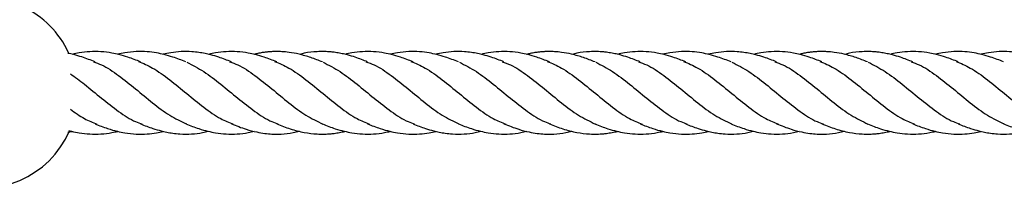
# Model space of a CAD drawing. Units: millimetres. Extents: x -3563 to 3751, y -8073 to 3825.
# Drawn here: x 1009 to 1010, y -8070 to -8070 of the extents above; entities that cross this region are included whole.
import ezdxf

# ---------------------------------------------------------------- set-up
doc = ezdxf.new("R2010")
doc.units = ezdxf.units.MM

msp = doc.modelspace()

# ---------------------------------------------------------------- linework, layer by layer
at = {"color": 7, "linetype": 'Continuous', "lineweight": 25}
msp.add_line((1009.467609872541, -8069.755938665471), (1009.468463844915, -8069.755749274974), dxfattribs=at)
for radius, start, end in [(0.0185, 24.68045275443068, 64.49105678689726), (0.01849999999999995, 250.3447525872591, 336.6287898776025)]:
    msp.add_arc((1009.450942511908, -8069.748290787173), radius, start, end, dxfattribs=at)
for points, knots in [([(1009.472863715971, -8069.742292783015), (1009.472010279093, -8069.741962416156), (1009.470643238802, -8069.741433232546), (1009.468876518429, -8069.740907585312), (1009.467977593996, -8069.740719602638), (1009.467593755591, -8069.740639334524)], [0, 0, 0, 0, 0.4877412432817558, 0.7812668378965547, 0.9999999999999999, 0.9999999999999999, 0.9999999999999999, 0.9999999999999999]), ([(1009.481654366179, -8069.742295968003), (1009.480837083382, -8069.741978163921), (1009.479449630384, -8069.7414386466), (1009.477603070406, -8069.740892981097), (1009.475157830725, -8069.740368748712), (1009.472598318205, -8069.74019959692), (1009.47004435427, -8069.740477305052), (1009.468915714616, -8069.740730806029), (1009.468463844915, -8069.740832299372)], [0, 0, 0, 0, 0.1871846860313255, 0.3177724464951974, 0.4194648998749606, 0.7428139245130745, 0.8970312672002965, 1, 1, 1, 1]), ([(1009.49042248065, -8069.742289881337), (1009.489578132293, -8069.741962311197), (1009.488180668007, -8069.741420156331), (1009.486283857619, -8069.740865824845), (1009.484626400851, -8069.740521330531), (1009.48283049425, -8069.740293536104), (1009.480783222562, -8069.740270678256), (1009.47889067065, -8069.740464005878), (1009.477698954274, -8069.740729343347), (1009.477241102349, -8069.740831284776)], [0, 0, 0, 0, 0.1933411751415795, 0.3199951593279732, 0.4304198264173777, 0.5702469485692698, 0.7288783811398287, 0.8958363270642706, 0.9999999999999999, 0.9999999999999999, 0.9999999999999999, 0.9999999999999999]), ([(1009.499212453991, -8069.742292783015), (1009.498397087013, -8069.74197598903), (1009.497072437029, -8069.741461323661), (1009.495369156976, -8069.740950338482), (1009.49408931443, -8069.740656689264), (1009.492875090798, -8069.740449160006), (1009.491345918814, -8069.740286245701), (1009.489535958097, -8069.740276537249), (1009.487684364238, -8069.740463351875), (1009.486514662351, -8069.740723104559), (1009.486027137993, -8069.740831367837)], [0, 0, 0, 0, 0.1867456524077966, 0.3033880841719019, 0.3867214327788461, 0.4781192949400168, 0.5790422600901938, 0.7349950468367673, 0.8895476095986137, 1, 1, 1, 1]), ([(1009.508003104199, -8069.742295968003), (1009.507185821399, -8069.741978163974), (1009.505798368397, -8069.741438646742), (1009.503951808441, -8069.740892980754), (1009.501506568662, -8069.74036875057), (1009.498947057079, -8069.740199577725), (1009.496392385914, -8069.740477408648), (1009.495263047512, -8069.74073108317), (1009.494810476258, -8069.740832740739)], [0, 0, 0, 0, 0.1871546866183179, 0.317721518253858, 0.4193976737517094, 0.742694876410455, 0.8968875032416037, 1, 1, 1, 1]), ([(1009.516831692367, -8069.742314878999), (1009.516082394419, -8069.742021458074), (1009.514570167236, -8069.741429278289), (1009.512425468762, -8069.740797971654), (1009.510543753539, -8069.74045330682), (1009.509123670113, -8069.740314432933), (1009.50811357475, -8069.740285188372), (1009.507334046291, -8069.740298178454), (1009.506627595419, -8069.740338041571), (1009.505919140879, -8069.740405075616), (1009.505147122928, -8069.740510667657), (1009.504368838259, -8069.740648243969), (1009.503838188519, -8069.740778526393), (1009.503607703661, -8069.740835113863)], [0, 0, 0, 0, 0.1705830680340746, 0.3442693967888919, 0.4892452970306779, 0.5940639663583757, 0.6641942164820384, 0.7192364626427024, 0.7730510779903151, 0.8251557317542983, 0.88036590087299, 0.948037573094611, 1, 1, 1, 1]), ([(1009.525561192011, -8069.742292783015), (1009.524769155131, -8069.741984774026), (1009.523471685026, -8069.741480211089), (1009.521819308275, -8069.740978557109), (1009.520623492836, -8069.740696852768), (1009.519758648971, -8069.740538395451), (1009.518989877336, -8069.740428448584), (1009.51821079113, -8069.7403428037), (1009.517119254837, -8069.740277328896), (1009.515441453774, -8069.740311021787), (1009.513851069979, -8069.740467429047), (1009.51273317005, -8069.74077010878), (1009.512441890936, -8069.74084897477)], [0, 0, 0, 0, 0.1821355022073203, 0.2983640978800063, 0.3767529212594448, 0.455286719820259, 0.4948468001397302, 0.5510409449399357, 0.63298800771182, 0.7446151430106349, 0.9334571252856121, 1, 1, 1, 1]), ([(1009.534351842218, -8069.742295968003), (1009.533534559422, -8069.741978163948), (1009.532147106425, -8069.741438646673), (1009.530300546442, -8069.740892980922), (1009.527855306786, -8069.740368749666), (1009.525295794033, -8069.740199587067), (1009.522741468401, -8069.740477358251), (1009.521612467612, -8069.7407309484), (1009.521160236673, -8069.740832526107)], [0, 0, 0, 0, 0.1871692759956486, 0.317746285782808, 0.4194303673007074, 0.7427527721329418, 0.8969574188309428, 0.9999999999999999, 0.9999999999999999, 0.9999999999999999, 0.9999999999999999]), ([(1009.54311995669, -8069.742289881337), (1009.542275608332, -8069.741962311197), (1009.540878144047, -8069.741420156331), (1009.538981333659, -8069.740865824845), (1009.537323876891, -8069.740521330531), (1009.53552797029, -8069.740293536104), (1009.533480698602, -8069.740270678256), (1009.53158814669, -8069.740464005878), (1009.530396430313, -8069.740729343347), (1009.529938578389, -8069.740831284776)], [0, 0, 0, 0, 0.1933411751415796, 0.3199951593279752, 0.4304198264173788, 0.570246948569258, 0.7288783811398268, 0.8958363270642614, 0.9999999999999999, 0.9999999999999999, 0.9999999999999999, 0.9999999999999999]), ([(1009.551909930031, -8069.742292783015), (1009.551094563053, -8069.74197598903), (1009.549769913069, -8069.741461323661), (1009.548066633015, -8069.740950338482), (1009.54678679047, -8069.740656689264), (1009.545572566837, -8069.740449160006), (1009.544043394854, -8069.740286245701), (1009.542233434136, -8069.740276537249), (1009.540381840278, -8069.740463351875), (1009.53921213839, -8069.740723104559), (1009.538724614033, -8069.740831367837)], [0, 0, 0, 0, 0.1867456524077819, 0.3033880841718872, 0.3867214327788434, 0.4781192949400037, 0.5790422600901807, 0.7349950468367542, 0.8895476095986107, 1, 1, 1, 1]), ([(1009.560700580238, -8069.742295968003), (1009.559883297439, -8069.741978163974), (1009.558495844437, -8069.741438646742), (1009.556649284481, -8069.740892980754), (1009.554204044702, -8069.74036875057), (1009.551644533119, -8069.740199577725), (1009.549089861954, -8069.740477408648), (1009.547960523551, -8069.74073108317), (1009.547507952297, -8069.740832740739)], [0, 0, 0, 0, 0.1871546866183279, 0.3177215182538661, 0.4193976737517171, 0.7426948764104583, 0.8968875032416036, 1, 1, 1, 1]), ([(1009.569529168406, -8069.742314878999), (1009.568779870459, -8069.742021458074), (1009.567267643276, -8069.741429278289), (1009.565122944802, -8069.740797971654), (1009.563241229578, -8069.74045330682), (1009.561821146153, -8069.740314432933), (1009.56081105079, -8069.740285188372), (1009.560031522331, -8069.740298178454), (1009.559325071458, -8069.740338041571), (1009.558616616919, -8069.740405075616), (1009.557844598967, -8069.740510667657), (1009.557066314299, -8069.740648243969), (1009.556535664559, -8069.740778526393), (1009.556305179701, -8069.740835113863)], [0, 0, 0, 0, 0.1705830680340869, 0.3442693967889076, 0.4892452970306849, 0.594063966358391, 0.664194216482047, 0.7192364626427121, 0.7730510779903144, 0.8251557317543063, 0.8803659008730008, 0.9480375730946244, 0.9999999999999999, 0.9999999999999999, 0.9999999999999999, 0.9999999999999999]), ([(1009.578258668051, -8069.742292783015), (1009.577466631171, -8069.741984774026), (1009.576169161066, -8069.741480211089), (1009.574516784315, -8069.740978557109), (1009.573320968876, -8069.740696852768), (1009.572456125011, -8069.740538395451), (1009.571687353376, -8069.740428448584), (1009.570908267169, -8069.7403428037), (1009.569816730876, -8069.740277328896), (1009.568138929814, -8069.740311021787), (1009.566548546018, -8069.740467429047), (1009.565430646089, -8069.74077010878), (1009.565139366975, -8069.74084897477)], [0, 0, 0, 0, 0.1821355022073103, 0.298364097880007, 0.3767529212594412, 0.4552867198202695, 0.4948468001397343, 0.5510409449399409, 0.6329880077118243, 0.7446151430106395, 0.9334571252856312, 0.9999999999999999, 0.9999999999999999, 0.9999999999999999, 0.9999999999999999]), ([(1009.587049318258, -8069.742295968003), (1009.586232035462, -8069.741978163948), (1009.584844582465, -8069.741438646673), (1009.582998022482, -8069.740892980922), (1009.580552782825, -8069.740368749666), (1009.577993270072, -8069.740199587067), (1009.575438944441, -8069.740477358251), (1009.574309943652, -8069.7407309484), (1009.573857712713, -8069.740832526107)], [0, 0, 0, 0, 0.1871692759956467, 0.3177462857828039, 0.4194303673007033, 0.7427527721329344, 0.8969574188309352, 1, 1, 1, 1]), ([(1009.59581743273, -8069.742289881337), (1009.594973084372, -8069.741962311197), (1009.593575620087, -8069.741420156331), (1009.591678809698, -8069.740865824845), (1009.59002135293, -8069.740521330531), (1009.588225446329, -8069.740293536104), (1009.586178174641, -8069.740270678256), (1009.58428562273, -8069.740464005878), (1009.583093906353, -8069.740729343347), (1009.582636054429, -8069.740831284776)], [0, 0, 0, 0, 0.1933411751415731, 0.319995159327977, 0.4304198264173839, 0.5702469485692648, 0.7288783811398344, 0.8958363270642739, 1, 1, 1, 1]), ([(1009.604607406071, -8069.742292783015), (1009.603792039092, -8069.74197598903), (1009.602467389108, -8069.741461323661), (1009.600764109055, -8069.740950338482), (1009.599484266509, -8069.740656689264), (1009.598270042877, -8069.740449160006), (1009.596740870894, -8069.740286245701), (1009.594930910176, -8069.740276537249), (1009.593079316317, -8069.740463351875), (1009.59190961443, -8069.740723104559), (1009.591422090072, -8069.740831367837)], [0, 0, 0, 0, 0.1867456524077937, 0.303388084171903, 0.3867214327788409, 0.478119294940019, 0.5790422600901877, 0.73499504683676, 0.8895476095986052, 0.9999999999999999, 0.9999999999999999, 0.9999999999999999, 0.9999999999999999]), ([(1009.613398056278, -8069.742295968003), (1009.612580773479, -8069.741978163974), (1009.611193320477, -8069.741438646742), (1009.609346760521, -8069.740892980754), (1009.606901520742, -8069.74036875057), (1009.604342009159, -8069.740199577725), (1009.601787337994, -8069.740477408648), (1009.600657999591, -8069.74073108317), (1009.600205428337, -8069.740832740739)], [0, 0, 0, 0, 0.1871546866183194, 0.3177215182538655, 0.4193976737517167, 0.7426948764104586, 0.8968875032416107, 1, 1, 1, 1]), ([(1009.622226644446, -8069.742314878999), (1009.621477346498, -8069.742021458074), (1009.619965119316, -8069.741429278289), (1009.617820420842, -8069.740797971654), (1009.615938705618, -8069.74045330682), (1009.614518622192, -8069.740314432933), (1009.61350852683, -8069.740285188372), (1009.612728998371, -8069.740298178454), (1009.612022547498, -8069.740338041571), (1009.611314092958, -8069.740405075616), (1009.610542075007, -8069.740510667657), (1009.609763790338, -8069.740648243969), (1009.609233140598, -8069.740778526393), (1009.609002655741, -8069.740835113863)], [0, 0, 0, 0, 0.1705830680340745, 0.344269396788896, 0.489245297030683, 0.5940639663583795, 0.6641942164820455, 0.7192364626427012, 0.7730510779903126, 0.8251557317543046, 0.8803659008729964, 0.9480375730946201, 1, 1, 1, 1]), ([(1009.63095614409, -8069.742292783015), (1009.63016410721, -8069.741984774026), (1009.628866637105, -8069.741480211089), (1009.627214260355, -8069.740978557109), (1009.626018444916, -8069.740696852768), (1009.625153601051, -8069.740538395451), (1009.624384829415, -8069.740428448584), (1009.623605743209, -8069.7403428037), (1009.622514206916, -8069.740277328896), (1009.620836405854, -8069.740311021787), (1009.619246022058, -8069.740467429047), (1009.618128122129, -8069.74077010878), (1009.617836843015, -8069.74084897477)], [0, 0, 0, 0, 0.1821355022073215, 0.2983640978800048, 0.3767529212594504, 0.4552867198202663, 0.4948468001397368, 0.5510409449399354, 0.632988007711817, 0.7446151430106431, 0.9334571252856232, 1, 1, 1, 1]), ([(1009.639746794298, -8069.742295968003), (1009.638929511501, -8069.741978163948), (1009.637542058504, -8069.741438646673), (1009.635695498522, -8069.740892980922), (1009.633250258865, -8069.740368749666), (1009.630690746112, -8069.740199587067), (1009.62813642048, -8069.740477358251), (1009.627007419691, -8069.7407309484), (1009.626555188752, -8069.740832526107)], [0, 0, 0, 0, 0.1871692759956437, 0.3177462857827896, 0.4194303673006899, 0.7427527721329251, 0.8969574188309385, 1, 1, 1, 1]), ([(1009.648514908769, -8069.742289881337), (1009.647670560412, -8069.741962311197), (1009.646273096126, -8069.741420156331), (1009.644376285738, -8069.740865824845), (1009.64271882897, -8069.740521330531), (1009.640922922369, -8069.740293536104), (1009.638875650681, -8069.740270678256), (1009.636983098769, -8069.740464005878), (1009.635791382393, -8069.740729343347), (1009.635333530468, -8069.740831284776)], [0, 0, 0, 0, 0.1933411751415847, 0.3199951593279747, 0.4304198264173788, 0.5702469485692689, 0.7288783811398277, 0.8958363270642781, 1, 1, 1, 1]), ([(1009.65730488211, -8069.742292783015), (1009.656489515132, -8069.74197598903), (1009.655164865148, -8069.741461323661), (1009.653461585095, -8069.740950338482), (1009.652181742549, -8069.740656689264), (1009.650967518917, -8069.740449160006), (1009.649438346934, -8069.740286245701), (1009.647628386216, -8069.740276537249), (1009.645776792357, -8069.740463351875), (1009.64460709047, -8069.740723104559), (1009.644119566112, -8069.740831367837)], [0, 0, 0, 0, 0.1867456524077977, 0.3033880841719026, 0.3867214327788397, 0.4781192949400154, 0.5790422600901736, 0.7349950468367558, 0.8895476095985997, 0.9999999999999999, 0.9999999999999999, 0.9999999999999999, 0.9999999999999999]), ([(1009.472534642254, -8069.74228466883), (1009.473062000543, -8069.742463425702), (1009.4746918454, -8069.743015888752), (1009.477419874412, -8069.744888394784), (1009.480704051726, -8069.747499740667), (1009.483988311392, -8069.750262985296), (1009.487262464022, -8069.752752446134), (1009.489438045793, -8069.753798794686), (1009.490511196304, -8069.754314927657)], [0, 0, 0, 0, 0.08794183090292945, 0.271791576220699, 0.4544875820673013, 0.6371835879139054, 0.8210333332316736, 1, 1, 1, 1]), ([(1009.481236854251, -8069.742195507147), (1009.482151896132, -8069.742583975731), (1009.484166380751, -8069.743439197776), (1009.487291305467, -8069.745718219018), (1009.490594025883, -8069.748430801561), (1009.493878524362, -8069.75112423318), (1009.496866921564, -8069.753281116793), (1009.498769693122, -8069.754032807385), (1009.499576235652, -8069.754351432302)], [0, 0, 0, 0, 0.1499369465229647, 0.3300894513027386, 0.5102419560825129, 0.6892639232309365, 0.8682858903793674, 1, 1, 1, 1]), ([(1009.490599052056, -8069.742363793172), (1009.491692348799, -8069.742921514121), (1009.493878942286, -8069.744036956019), (1009.497162683235, -8069.746602112784), (1009.500465600471, -8069.749367719363), (1009.503768628274, -8069.751927008529), (1009.506372146864, -8069.753697041037), (1009.507878046272, -8069.754173118197), (1009.508290722108, -8069.754303582117)], [0, 0, 0, 0, 0.1855247827001532, 0.3710495654003115, 0.5577459515172356, 0.7444423376341707, 0.9299671203343238, 1, 1, 1, 1]), ([(1009.498885437401, -8069.742285443277), (1009.499412110097, -8069.742463983917), (1009.501041269452, -8069.743016264597), (1009.503768612571, -8069.74488844184), (1009.50705278954, -8069.747499677286), (1009.510337050103, -8069.750263192564), (1009.513621239025, -8069.752759314407), (1009.515806849487, -8069.753810046715), (1009.51689002943, -8069.754330785511)], [0, 0, 0, 0, 0.08769083981264797, 0.2712545252321393, 0.4536662663344167, 0.6360780074366956, 0.8196416928561928, 1, 1, 1, 1]), ([(1009.507585592271, -8069.742195507147), (1009.508500634148, -8069.742583976147), (1009.510515118756, -8069.743439199107), (1009.513640043559, -8069.745718212415), (1009.516942763635, -8069.748430826106), (1009.520227263374, -8069.751124142228), (1009.523212759362, -8069.753279327132), (1009.525112621852, -8069.754030039089), (1009.525916256384, -8069.754347587362)], [0, 0, 0, 0, 0.1500081657252698, 0.3302462419267655, 0.5104843181282522, 0.6895913196994182, 0.8686983212705878, 1, 1, 1, 1]), ([(1009.516947790076, -8069.742363793172), (1009.518041086823, -8069.742921512776), (1009.520227680317, -8069.744036951981), (1009.523511421212, -8069.746602128978), (1009.526814338653, -8069.749367658206), (1009.530117365691, -8069.751927236195), (1009.53272487632, -8069.753699130356), (1009.534234770248, -8069.754176133517), (1009.534651439958, -8069.754307767114)], [0, 0, 0, 0, 0.1853991310414422, 0.3707982620828874, 0.5573682030411184, 0.7439381439993413, 0.9293372750407912, 1, 1, 1, 1]), ([(1009.525235417052, -8069.742285910715), (1009.525761675942, -8069.742464321454), (1009.527390421553, -8069.743016493991), (1009.530117350594, -8069.744888446073), (1009.533401527728, -8069.747499726967), (1009.536685787442, -8069.750262988979), (1009.539959940059, -8069.75275244524), (1009.542135521832, -8069.753798794391), (1009.543208672344, -8069.754314927657)], [0, 0, 0, 0, 0.08777457703852581, 0.2716580368510595, 0.4543875456188839, 0.63711705438671, 0.8210005141992506, 1, 1, 1, 1]), ([(1009.533934330291, -8069.742195507147), (1009.534849372172, -8069.742583975731), (1009.53686385679, -8069.743439197776), (1009.539988781506, -8069.745718219018), (1009.543291501923, -8069.748430801561), (1009.546576000402, -8069.75112423318), (1009.549564397604, -8069.753281116793), (1009.551467169162, -8069.754032807385), (1009.552273711692, -8069.754351432302)], [0, 0, 0, 0, 0.1499369465229665, 0.330089451302731, 0.5102419560825074, 0.6892639232309411, 0.8682858903793655, 1, 1, 1, 1]), ([(1009.543296528096, -8069.742363793172), (1009.544389824839, -8069.742921514121), (1009.546576418326, -8069.744036956019), (1009.549860159275, -8069.746602112784), (1009.553163076511, -8069.749367719363), (1009.556466104314, -8069.751927008529), (1009.559069622904, -8069.753697041037), (1009.560575522312, -8069.754173118197), (1009.560988198148, -8069.754303582117)], [0, 0, 0, 0, 0.1855247827001556, 0.3710495654003115, 0.5577459515172433, 0.7444423376341668, 0.9299671203343175, 1, 1, 1, 1]), ([(1009.551582913441, -8069.742285443277), (1009.552109586136, -8069.742463983917), (1009.553738745492, -8069.743016264597), (1009.556466088611, -8069.74488844184), (1009.559750265579, -8069.747499677286), (1009.563034526142, -8069.750263192564), (1009.566318715065, -8069.752759314407), (1009.568504325527, -8069.753810046715), (1009.569587505469, -8069.754330785511)], [0, 0, 0, 0, 0.08769083981264855, 0.2712545252321403, 0.4536662663344179, 0.6360780074366977, 0.8196416928561925, 1, 1, 1, 1]), ([(1009.56028306831, -8069.742195507147), (1009.561198110187, -8069.742583976147), (1009.563212594796, -8069.743439199107), (1009.566337519598, -8069.745718212415), (1009.569640239675, -8069.748430826106), (1009.572924739414, -8069.751124142228), (1009.575910235402, -8069.753279327132), (1009.577810097892, -8069.754030039089), (1009.578613732423, -8069.754347587362)], [0, 0, 0, 0, 0.1500081657252705, 0.3302462419267662, 0.5104843181282621, 0.6895913196994292, 0.8686983212705955, 1, 1, 1, 1]), ([(1009.569645266115, -8069.742363793172), (1009.570738562862, -8069.742921512776), (1009.572925156357, -8069.744036951981), (1009.576208897252, -8069.746602128978), (1009.579511814693, -8069.749367658206), (1009.58281484173, -8069.751927236195), (1009.58542235236, -8069.753699130356), (1009.586932246287, -8069.754176133517), (1009.587348915998, -8069.754307767114)], [0, 0, 0, 0, 0.1853991310414426, 0.3707982620828948, 0.557368203041117, 0.7439381439993518, 0.9293372750407978, 1, 1, 1, 1]), ([(1009.577932893092, -8069.742285910715), (1009.578459151982, -8069.742464321454), (1009.580087897593, -8069.743016493991), (1009.582814826633, -8069.744888446073), (1009.586099003768, -8069.747499726967), (1009.589383263482, -8069.750262988979), (1009.592657416099, -8069.75275244524), (1009.594832997872, -8069.753798794391), (1009.595906148383, -8069.754314927657)], [0, 0, 0, 0, 0.08777457703852579, 0.2716580368510678, 0.4543875456188921, 0.637117054386718, 0.8210005141992586, 1, 1, 1, 1]), ([(1009.58663180633, -8069.742195507147), (1009.587546848212, -8069.742583975731), (1009.58956133283, -8069.743439197776), (1009.592686257546, -8069.745718219018), (1009.595988977962, -8069.748430801561), (1009.599273476441, -8069.75112423318), (1009.602261873643, -8069.753281116793), (1009.604164645201, -8069.754032807385), (1009.604971187732, -8069.754351432302)], [0, 0, 0, 0, 0.1499369465229656, 0.3300894513027376, 0.5102419560825037, 0.6892639232309362, 0.8682858903793714, 1, 1, 1, 1]), ([(1009.595994004135, -8069.742363793172), (1009.597087300879, -8069.742921514121), (1009.599273894366, -8069.744036956019), (1009.602557635314, -8069.746602112784), (1009.605860552551, -8069.749367719363), (1009.609163580354, -8069.751927008529), (1009.611767098943, -8069.753697041037), (1009.613272998351, -8069.754173118197), (1009.613685674187, -8069.754303582117)], [0, 0, 0, 0, 0.185524782700156, 0.3710495654003031, 0.5577459515172353, 0.7444423376341592, 0.9299671203343188, 0.9999999999999999, 0.9999999999999999, 0.9999999999999999, 0.9999999999999999]), ([(1009.60428038948, -8069.742285443277), (1009.604807062176, -8069.742463983917), (1009.606436221532, -8069.743016264597), (1009.60916356465, -8069.74488844184), (1009.612447741619, -8069.747499677286), (1009.615732002182, -8069.750263192564), (1009.619016191104, -8069.752759314407), (1009.621201801566, -8069.753810046715), (1009.622284981509, -8069.754330785511)], [0, 0, 0, 0, 0.08769083981264758, 0.2712545252321466, 0.4536662663344231, 0.6360780074366922, 0.8196416928561858, 1, 1, 1, 1]), ([(1009.61298054435, -8069.742195507147), (1009.613895586227, -8069.742583976147), (1009.615910070835, -8069.743439199107), (1009.619034995638, -8069.745718212415), (1009.622337715715, -8069.748430826106), (1009.625622215453, -8069.751124142228), (1009.628607711441, -8069.753279327132), (1009.630507573932, -8069.754030039089), (1009.631311208463, -8069.754347587362)], [0, 0, 0, 0, 0.1500081657252709, 0.3302462419267553, 0.5104843181282528, 0.6895913196994204, 0.8686983212705873, 1, 1, 1, 1]), ([(1009.622342742155, -8069.742363793172), (1009.623436038902, -8069.742921512776), (1009.625622632396, -8069.744036951981), (1009.628906373291, -8069.746602128978), (1009.632209290733, -8069.749367658206), (1009.63551231777, -8069.751927236195), (1009.638119828399, -8069.753699130356), (1009.639629722327, -8069.754176133517), (1009.640046392037, -8069.754307767114)], [0, 0, 0, 0, 0.1853991310414437, 0.3707982620828878, 0.5573682030411203, 0.7439381439993448, 0.9293372750407921, 0.9999999999999999, 0.9999999999999999, 0.9999999999999999, 0.9999999999999999]), ([(1009.630630369131, -8069.742285910715), (1009.631156628022, -8069.742464321454), (1009.632785373632, -8069.743016493991), (1009.635512302673, -8069.744888446073), (1009.638796479808, -8069.747499726967), (1009.642080739521, -8069.750262988979), (1009.645354892139, -8069.75275244524), (1009.647530473912, -8069.753798794391), (1009.648603624423, -8069.754314927657)], [0, 0, 0, 0, 0.08777457703852576, 0.2716580368510684, 0.4543875456188931, 0.63711705438672, 0.821000514199258, 1, 1, 1, 1]), ([(1009.63932928237, -8069.742195507147), (1009.640244324251, -8069.742583975731), (1009.64225880887, -8069.743439197776), (1009.645383733586, -8069.745718219018), (1009.648686454002, -8069.748430801561), (1009.651970952481, -8069.75112423318), (1009.654959349683, -8069.753281116793), (1009.656862121241, -8069.754032807385), (1009.657668663771, -8069.754351432302)], [0, 0, 0, 0, 0.1499369465229635, 0.3300894513027359, 0.5102419560825115, 0.6892639232309354, 0.8682858903793711, 1, 1, 1, 1]), ([(1009.468084793596, -8069.744598462787), (1009.468992409193, -8069.745257162748), (1009.470999474625, -8069.746713785934), (1009.474116876981, -8069.749380334605), (1009.477419885729, -8069.751923775687), (1009.480027400597, -8069.753699410038), (1009.481537294277, -8069.754176194006), (1009.481953963918, -8069.754307767114)], [0, 0, 0, 0, 0.196646049495085, 0.4348553392698219, 0.673064629044548, 0.9097790488670016, 1, 1, 1, 1]), ([(1009.468084793596, -8069.751445280996), (1009.468992325134, -8069.75211465833), (1009.470700720965, -8069.753374737347), (1009.47241510765, -8069.754037089127), (1009.473218780344, -8069.754347587362)], [0, 0, 0, 0, 0.5312185398746446, 1, 1, 1, 1]), ([(1009.472863715971, -8069.754292781025), (1009.473669206123, -8069.754613310948), (1009.475094220982, -8069.75518036928), (1009.477027189454, -8069.755719787678), (1009.478866188834, -8069.756107715974), (1009.480783394617, -8069.75631394558), (1009.482830517825, -8069.756284615662), (1009.484566704971, -8069.756076146349), (1009.485608015382, -8069.755843817019), (1009.486034193484, -8069.755748731373)], [0, 0, 0, 0, 0.1852480013521763, 0.3277273518804171, 0.4373701100937074, 0.6044283797743439, 0.7631551327627534, 0.9030662759657732, 1, 1, 1, 1]), ([(1009.481654366179, -8069.754295954616), (1009.482450045705, -8069.75461272623), (1009.483766749619, -8069.755136925244), (1009.485469779449, -8069.755626704603), (1009.48674190058, -8069.755921337201), (1009.48794702156, -8069.756135789437), (1009.489554849266, -8069.756302385123), (1009.491482123415, -8069.756295630001), (1009.493308773001, -8069.75610354302), (1009.494380467995, -8069.755827630959), (1009.494742082897, -8069.755734531791)], [0, 0, 0, 0, 0.184212302804159, 0.3048376286097754, 0.3876732329101907, 0.4758800696191481, 0.5813678392313438, 0.7554070532719166, 0.9174686314815782, 1, 1, 1, 1]), ([(1009.49042248065, -8069.754289880927), (1009.491255884087, -8069.754621217972), (1009.492659836306, -8069.755179388671), (1009.494593281071, -8069.755718581795), (1009.496342796345, -8069.756091580462), (1009.498947660369, -8069.75638374686), (1009.501439051263, -8069.75623708886), (1009.503242514549, -8069.755829227894), (1009.50362281688, -8069.755743220889)], [0, 0, 0, 0, 0.1913338624710442, 0.3223212059219742, 0.4364371225195433, 0.5905423483354973, 0.9136562964229595, 1, 1, 1, 1]), ([(1009.499212453991, -8069.754292781025), (1009.500159452816, -8069.754665298921), (1009.501781323719, -8069.755303289086), (1009.503946061353, -8069.755858322595), (1009.50561205905, -8069.75615500506), (1009.507191496937, -8069.756297557714), (1009.509036089145, -8069.756292234713), (1009.510805674964, -8069.756127856358), (1009.511963660381, -8069.755814602961), (1009.512351916987, -8069.7557095734)], [0, 0, 0, 0, 0.2179906703269431, 0.373340194294859, 0.4913984844808614, 0.5983024973670039, 0.7336632285750082, 0.910700938604558, 1, 1, 1, 1]), ([(1009.508003104199, -8069.754295954616), (1009.50887113627, -8069.754638312551), (1009.510640298615, -8069.755336082582), (1009.513243555965, -8069.755996323026), (1009.515441752919, -8069.756279019455), (1009.517119211962, -8069.756303031495), (1009.518210794227, -8069.756238859438), (1009.518989884492, -8069.756153325819), (1009.51975862028, -8069.756042375741), (1009.520458419994, -8069.755920224496), (1009.520981328945, -8069.755792684641), (1009.521160236673, -8069.75574904824)], [0, 0, 0, 0, 0.1981921617191216, 0.4039414224400666, 0.5923127166590898, 0.7036616216688887, 0.7854044316406221, 0.8414585127089534, 0.8809199896507555, 0.9592580429619059, 0.9999999999999999, 0.9999999999999999, 0.9999999999999999, 0.9999999999999999]), ([(1009.516831692367, -8069.754314592231), (1009.51765034751, -8069.754638791902), (1009.519034811772, -8069.755187060438), (1009.52094853259, -8069.755719989132), (1009.522691367365, -8069.756091556065), (1009.52529651847, -8069.756383618739), (1009.527776770555, -8069.756238627196), (1009.529569261813, -8069.755833715662), (1009.529938578389, -8069.75575028957)], [0, 0, 0, 0, 0.1889939300679563, 0.319616072427807, 0.4346087252388575, 0.5899014361747336, 0.915505196034408, 1, 1, 1, 1]), ([(1009.525561192011, -8069.754292781025), (1009.526366682163, -8069.754613310948), (1009.527791697022, -8069.75518036928), (1009.529724665493, -8069.755719787678), (1009.531563664874, -8069.756107715974), (1009.533480870657, -8069.75631394558), (1009.535527993865, -8069.756284615662), (1009.537264181011, -8069.756076146349), (1009.538305491422, -8069.755843817019), (1009.538731669523, -8069.755748731373)], [0, 0, 0, 0, 0.1852480013521763, 0.3277273518804164, 0.4373701100937151, 0.6044283797743583, 0.7631551327627533, 0.9030662759657768, 0.9999999999999999, 0.9999999999999999, 0.9999999999999999, 0.9999999999999999]), ([(1009.534351842218, -8069.754295954616), (1009.535147521745, -8069.75461272623), (1009.536464225659, -8069.755136925244), (1009.538167255489, -8069.755626704603), (1009.53943937662, -8069.755921337201), (1009.5406444976, -8069.756135789437), (1009.542252325306, -8069.756302385123), (1009.544179599454, -8069.756295630001), (1009.54600624904, -8069.75610354302), (1009.547077944034, -8069.755827630959), (1009.547439558937, -8069.755734531791)], [0, 0, 0, 0, 0.1842123028041634, 0.3048376286097881, 0.387673232910209, 0.4758800696191499, 0.581367839231355, 0.7554070532719167, 0.9174686314815782, 1, 1, 1, 1]), ([(1009.54311995669, -8069.754289880927), (1009.543953360127, -8069.754621217972), (1009.545357312345, -8069.755179388671), (1009.547290757111, -8069.755718581795), (1009.549040272384, -8069.756091580462), (1009.551645136409, -8069.75638374686), (1009.554136527303, -8069.75623708886), (1009.555939990589, -8069.755829227894), (1009.55632029292, -8069.755743220889)], [0, 0, 0, 0, 0.191333862471058, 0.322321205921992, 0.4364371225195559, 0.590542348335499, 0.9136562964229581, 1, 1, 1, 1]), ([(1009.551909930031, -8069.754292781025), (1009.552856928856, -8069.754665298921), (1009.554478799758, -8069.755303289086), (1009.556643537392, -8069.755858322595), (1009.55830953509, -8069.75615500506), (1009.559888972976, -8069.756297557714), (1009.561733565185, -8069.756292234713), (1009.563503151004, -8069.756127856358), (1009.564661136421, -8069.755814602961), (1009.565049393027, -8069.7557095734)], [0, 0, 0, 0, 0.2179906703269533, 0.3733401942948577, 0.4913984844808733, 0.5983024973670036, 0.7336632285750111, 0.9107009386045707, 1, 1, 1, 1]), ([(1009.560700580238, -8069.754295954616), (1009.56156861231, -8069.754638312551), (1009.563337774655, -8069.755336082582), (1009.565941032005, -8069.755996323026), (1009.568139228959, -8069.756279019455), (1009.569816688002, -8069.756303031495), (1009.570908270266, -8069.756238859438), (1009.571687360532, -8069.756153325819), (1009.57245609632, -8069.756042375741), (1009.573155896034, -8069.755920224496), (1009.573678804985, -8069.755792684641), (1009.573857712713, -8069.75574904824)], [0, 0, 0, 0, 0.1981921617191185, 0.4039414224400739, 0.5923127166590827, 0.7036616216688831, 0.7854044316406171, 0.841458512708953, 0.8809199896507584, 0.9592580429618988, 1, 1, 1, 1]), ([(1009.569529168406, -8069.754314592231), (1009.57034782355, -8069.754638791902), (1009.571732287811, -8069.755187060438), (1009.57364600863, -8069.755719989132), (1009.575388843404, -8069.756091556065), (1009.57799399451, -8069.756383618739), (1009.580474246595, -8069.756238627196), (1009.582266737853, -8069.755833715662), (1009.582636054429, -8069.75575028957)], [0, 0, 0, 0, 0.1889939300679564, 0.3196160724278073, 0.4346087252388559, 0.5899014361747353, 0.9155051960344138, 0.9999999999999999, 0.9999999999999999, 0.9999999999999999, 0.9999999999999999]), ([(1009.578258668051, -8069.754292781025), (1009.579064158203, -8069.754613310948), (1009.580489173062, -8069.75518036928), (1009.582422141533, -8069.755719787678), (1009.584261140914, -8069.756107715974), (1009.586178346696, -8069.75631394558), (1009.588225469905, -8069.756284615662), (1009.589961657051, -8069.756076146349), (1009.591002967461, -8069.755843817019), (1009.591429145563, -8069.755748731373)], [0, 0, 0, 0, 0.1852480013521625, 0.327727351880417, 0.4373701100937055, 0.6044283797743508, 0.7631551327627444, 0.9030662759657792, 1, 1, 1, 1]), ([(1009.587049318258, -8069.754295954616), (1009.587844997785, -8069.75461272623), (1009.589161701699, -8069.755136925244), (1009.590864731529, -8069.755626704603), (1009.59213685266, -8069.755921337201), (1009.59334197364, -8069.756135789437), (1009.594949801346, -8069.756302385123), (1009.596877075494, -8069.756295630001), (1009.59870372508, -8069.75610354302), (1009.599775420074, -8069.755827630959), (1009.600137034976, -8069.755734531791)], [0, 0, 0, 0, 0.1842123028041679, 0.3048376286097838, 0.3876732329102034, 0.4758800696191429, 0.581367839231351, 0.7554070532719106, 0.9174686314815786, 1, 1, 1, 1]), ([(1009.59581743273, -8069.754289880927), (1009.596650836166, -8069.754621217972), (1009.598054788385, -8069.755179388671), (1009.59998823315, -8069.755718581795), (1009.601737748424, -8069.756091580462), (1009.604342612449, -8069.75638374686), (1009.606834003343, -8069.75623708886), (1009.608637466628, -8069.755829227894), (1009.609017768959, -8069.755743220889)], [0, 0, 0, 0, 0.1913338624710448, 0.3223212059219729, 0.4364371225195369, 0.59054234833548, 0.9136562964229508, 0.9999999999999999, 0.9999999999999999, 0.9999999999999999, 0.9999999999999999]), ([(1009.604607406071, -8069.754292781025), (1009.605554404895, -8069.754665298921), (1009.607176275798, -8069.755303289086), (1009.609341013432, -8069.755858322595), (1009.61100701113, -8069.75615500506), (1009.612586449016, -8069.756297557714), (1009.614431041225, -8069.756292234713), (1009.616200627043, -8069.756127856358), (1009.617358612461, -8069.755814602961), (1009.617746869066, -8069.7557095734)], [0, 0, 0, 0, 0.2179906703269538, 0.3733401942948605, 0.49139848448087, 0.5983024973669984, 0.7336632285750146, 0.9107009386045627, 1, 1, 1, 1]), ([(1009.613398056278, -8069.754295954616), (1009.614266088349, -8069.754638312551), (1009.616035250695, -8069.755336082582), (1009.618638508044, -8069.755996323026), (1009.620836704998, -8069.756279019455), (1009.622514164042, -8069.756303031495), (1009.623605746306, -8069.756238859438), (1009.624384836572, -8069.756153325819), (1009.62515357236, -8069.756042375741), (1009.625853372073, -8069.755920224496), (1009.626376281025, -8069.755792684641), (1009.626555188752, -8069.75574904824)], [0, 0, 0, 0, 0.1981921617191326, 0.4039414224400723, 0.5923127166590824, 0.7036616216688922, 0.7854044316406247, 0.8414585127089516, 0.8809199896507582, 0.9592580429619034, 1, 1, 1, 1]), ([(1009.622226644446, -8069.754314592231), (1009.62304529959, -8069.754638791902), (1009.624429763851, -8069.755187060438), (1009.626343484669, -8069.755719989132), (1009.628086319444, -8069.756091556065), (1009.63069147055, -8069.756383618739), (1009.633171722634, -8069.756238627196), (1009.634964213892, -8069.755833715662), (1009.635333530468, -8069.75575028957)], [0, 0, 0, 0, 0.1889939300679695, 0.3196160724278075, 0.4346087252388619, 0.5899014361747467, 0.9155051960344246, 1, 1, 1, 1]), ([(1009.63095614409, -8069.754292781025), (1009.631761634242, -8069.754613310948), (1009.633186649101, -8069.75518036928), (1009.635119617573, -8069.755719787678), (1009.636958616953, -8069.756107715974), (1009.638875822736, -8069.75631394558), (1009.640922945944, -8069.756284615662), (1009.642659133091, -8069.756076146349), (1009.643700443501, -8069.755843817019), (1009.644126621603, -8069.755748731373)], [0, 0, 0, 0, 0.185248001352161, 0.3277273518804133, 0.4373701100937195, 0.6044283797743463, 0.7631551327627494, 0.903066275965773, 1, 1, 1, 1]), ([(1009.639746794298, -8069.754295954616), (1009.640542473825, -8069.75461272623), (1009.641859177738, -8069.755136925244), (1009.643562207568, -8069.755626704603), (1009.644834328699, -8069.755921337201), (1009.64603944968, -8069.756135789437), (1009.647647277385, -8069.756302385123), (1009.649574551534, -8069.756295630001), (1009.65140120112, -8069.75610354302), (1009.652472896114, -8069.755827630959), (1009.652834511016, -8069.755734531791)], [0, 0, 0, 0, 0.184212302804157, 0.3048376286097788, 0.3876732329102048, 0.4758800696191451, 0.5813678392313448, 0.7554070532719149, 0.9174686314815761, 1, 1, 1, 1]), ([(1009.648514908769, -8069.754289880927), (1009.649348312206, -8069.754621217972), (1009.650752264425, -8069.755179388671), (1009.65268570919, -8069.755718581795), (1009.654435224464, -8069.756091580462), (1009.657040088489, -8069.75638374686), (1009.659531479382, -8069.75623708886), (1009.661334942668, -8069.755829227894), (1009.661715244999, -8069.755743220889)], [0, 0, 0, 0, 0.1913338624710432, 0.3223212059219853, 0.4364371225195344, 0.5905423483354908, 0.9136562964229525, 1, 1, 1, 1]), ([(1009.46776540513, -8069.755562639299), (1009.467949086835, -8069.755616101756), (1009.468637280846, -8069.755816407729), (1009.469993701231, -8069.75608452173), (1009.47259917383, -8069.756388481138), (1009.475079285454, -8069.756238291898), (1009.476871784225, -8069.755833658381), (1009.477241102349, -8069.75575028957)], [0, 0, 0, 0, 0.0579664312777961, 0.2171808611232651, 0.4321932104030112, 0.8830117254500601, 1, 1, 1, 1])]:
    msp.add_open_spline(points, degree=3, knots=knots, dxfattribs=at)

doc.saveas('drawing.dxf')
